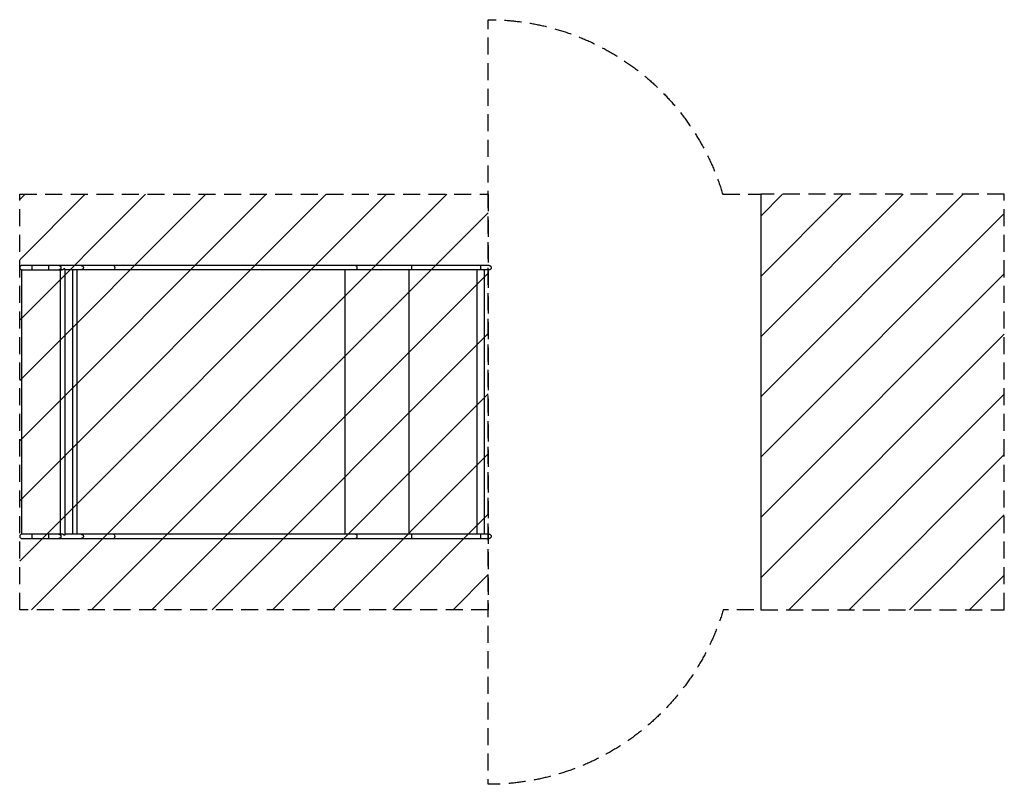
# Model space of a CAD drawing. Units: millimetres. Extents: x -3431 to 3908, y -2848 to 2848.
import ezdxf

# ---------------------------------------------------------------- set-up
doc = ezdxf.new("R2010")
doc.units = ezdxf.units.MM
doc.header["$LTSCALE"] = 20
doc.linetypes.add('HIDDEN', pattern=[9.525, 6.35, -3.175])
for name, color, linetype in [('2d', 230, 'Continuous'), ('CSA-ClearanceZone', 30, 'HIDDEN'), ('CSA-ClearanceZone_Hatch', 30, 'Continuous'), ('CSA-No-EncroachmentZone', 20, 'HIDDEN'), ('CSA-No-EncroachmentZone_Hatch', 20, 'Continuous'), ('CSA-SafetyZone', 63, 'HIDDEN')]:
    doc.layers.add(name, color=color, linetype=linetype)

msp = doc.modelspace()

# ---------------------------------------------------------------- hatches: boundary and pattern name
at = {"layer": 'CSA-ClearanceZone_Hatch'}
h = msp.add_hatch(dxfattribs=at)
h.set_pattern_fill('ANSI31', color=256, scale=100)
h.paths.add_polyline_path([(61.9, 1547.8), (-3431.3, 1547.8), (-3431.3, -1547.9), (61.9, -1547.9)])
at = {"layer": 'CSA-No-EncroachmentZone_Hatch'}
h = msp.add_hatch(dxfattribs=at)
h.set_pattern_fill('ANSI31', color=256, scale=100)
h.set_pattern_definition([(45, (258.4, 8e-08), (-224.506, 224.506), [])])
h.paths.add_polyline_path([(3908, 1547.8), (2091.9, 1547.8), (2091.9, -1547.9), (3908, -1547.9)])

# ---------------------------------------------------------------- linework, layer by layer
at = {"layer": '2d'}
for p, q in [((-3415.2, 983.6), (-3416.4, 983.6)), ((-3416.4, -983.8), (-3416.4, 983.6)), ((-3416.4, 983.6), (-3416.4, 983.6)), ((-3415.2, 983.6), (-3416.4, 983.6)), ((67.4, 1017.8), (-3414.4, 1017.8)), ((-3414.4, 984.2), (-3114.1, 984.2)), ((-3412.3, 983.8), (-3412.4, 983.8)), ((-3337.6, 984.2), (-3337.6, 1017.8)), ((-3213.6, 984.2), (-3213.6, 1017.8)), ((-3128.6, 984.2), (-3128.6, -984.2)), ((-3094.9, 992.5), (-3099.7, 992.5)), ((-3094.9, 992.5), (-3094.9, -992.5)), ((67.4, 984.2), (-3094.9, 984.2)), ((-3038.2, 984.2), (-3038.2, -984.2)), ((-3004.3, 984.2), (-3004.3, -984.2)), ((-1008.3, 984.2), (-1008.3, -984.2)), ((-530.9, 984.2), (-530.9, -984.2)), ((-24.6, 984.2), (-24.6, -984.2)), ((29.7, 984.2), (29.7, -984.2)), ((-3114.1, -984.2), (-3414.4, -984.2)), ((-3414.4, -1017.9), (67.4, -1017.9)), ((-3337.6, -1017.9), (-3337.6, -984.2)), ((-3213.6, -1017.9), (-3213.6, -984.2)), ((-3094.9, -992.5), (-3099.7, -992.5)), ((67.4, -984.2), (-3094.9, -984.2))]:
    msp.add_line(p, q, dxfattribs=at)
for centre, radius in [((-3414.4, 1001), 16.9), ((-3414.4, -1001), 16.8)]:
    msp.add_arc(centre, radius, 90, 270, dxfattribs=at)
at = {"layer": '2d', "extrusion": (0, 0, -1)}
for centre, radius in [((-67.4, 1001), 16.9), ((-67.4, -1001), 16.8)]:
    msp.add_arc(centre, radius, 90, 270, dxfattribs=at)
for centre, major_axis, ratio in [((-3139.7, 1001), (0, 16.8), 0.962692), ((-2972.7, 1001), (0, 16.8), 0.962692), ((-2732.7, 1001), (0, 16.8), 0.573576), ((-927.6, 1001), (0, 16.8), 0.573576), ((-512, 1001), (0, 16.8), 0.139173), ((1.2, 1001), (0, 16.8), 0.139173), ((-3139.7, -1001), (0, 16.8), 0.962692), ((-2972.7, -1001), (0, 16.8), 0.962692), ((-2732.7, -1001), (0, 16.9), 0.573576), ((-927.6, -1001), (0, 16.8), 0.573576), ((-512, -1001), (0, 16.8), 0.139173), ((1.2, -1001), (0, 16.8), 0.139173)]:
    msp.add_ellipse(centre, major_axis=major_axis, ratio=ratio, start_param=0, end_param=3.141593, dxfattribs=at)
at = {"layer": '2d'}
for points in [[(-3416.4, 983.6), (-3416.4, 983.6), (-3416.4, 983.6), (-3416.4, 983.6)], [(-3416.3, 983.6), (-3416.3, 983.6), (-3416.4, 983.6), (-3416.4, 983.6)], [(-3415.2, 983.6), (-3415.5, 983.6), (-3415.9, 983.6), (-3416.3, 983.6)], [(-3412.4, 983.8), (-3412.4, 983.8), (-3412.4, 983.8), (-3412.4, 983.8)]]:
    msp.add_open_spline(points, degree=3, dxfattribs=at)
for points, knots in [([(-3412.8, 983.8), (-3412.8, 983.8), (-3412.9, 983.8), (-3413, 983.8), (-3413.2, 983.7), (-3413.8, 983.7), (-3414.4, 983.7), (-3415.4, 983.6), (-3415.6, 983.6), (-3416.3, 983.6)], [-915.016547, -915.016547, -915.016547, -915.016547, -914.871003, -914.871003, -914.476263, -914.476263, -912.734819, -912.734819, -911.291027, -911.291027, -911.291027, -911.291027]), ([(-3412.3, 983.8), (-3412.3, 983.8), (-3412.3, 983.8), (-3412.4, 983.8), (-3412.4, 983.8), (-3412.5, 983.8), (-3412.5, 983.8), (-3412.6, 983.8), (-3412.7, 983.8), (-3412.8, 983.8)], [-177.3533766, -177.3533766, -177.3533766, -177.3533766, -177.2465426, -177.2465426, -177.1053651, -177.1053651, -176.762603, -176.762603, -176.3599014, -176.3599014, -176.3599014, -176.3599014]), ([(-3099.7, 992.5), (-3100.7, 991.4), (-3101.7, 990.4), (-3103.4, 988.9), (-3104, 988.4), (-3105.3, 987.5), (-3106, 987.1), (-3107.4, 986.3), (-3108.1, 985.9), (-3109.7, 985.3), (-3110.5, 985), (-3112.1, 984.5), (-3112.9, 984.3), (-3114.2, 984.1), (-3114.6, 984.1), (-3115.4, 984), (-3116.2, 984), (-3117, 984), (-3117.8, 984.1), (-3118.1, 984.1), (-3118.4, 984.2)], [0, 0, 0, 0, 0.00500828, 0.00500828, 0.00751242, 0.00751242, 0.01001656, 0.01001656, 0.0125207, 0.0125207, 0.01502485, 0.01502485, 0.01752899, 0.01752899, 0.01878106, 0.01878106, 0.02003313, 0.0212852, 0.0212852, 0.02229104, 0.02229104, 0.02229104, 0.02229104]), ([(-3412.3, -983.8), (-3413.9, -983.8), (-3414.9, -983.8), (-3416.4, -983.8), (-3416.4, -983.8), (-3416.4, -983.8)], [1.257481, 1.257481, 1.257481, 1.257481, 7.061395, 7.061395, 7.112025, 7.112025, 7.112025, 7.112025]), ([(-3099.7, -992.5), (-3100.7, -991.4), (-3101.7, -990.4), (-3103.4, -988.9), (-3104, -988.4), (-3105.3, -987.5), (-3106, -987.1), (-3107.4, -986.3), (-3108.1, -985.9), (-3109.7, -985.3), (-3110.5, -985), (-3112.1, -984.5), (-3112.9, -984.3), (-3114.2, -984.1), (-3114.6, -984.1), (-3115.4, -984), (-3116.2, -984), (-3117, -984), (-3117.8, -984.1), (-3118.1, -984.1), (-3118.4, -984.2)], [0, 0, 0, 0, 0.00500828, 0.00500828, 0.00751242, 0.00751242, 0.01001656, 0.01001656, 0.0125207, 0.0125207, 0.01502485, 0.01502485, 0.01752899, 0.01752899, 0.01878106, 0.01878106, 0.02003313, 0.0212852, 0.0212852, 0.02229104, 0.02229104, 0.02229104, 0.02229104])]:
    msp.add_open_spline(points, degree=3, knots=knots, dxfattribs=at)
at = {"layer": 'CSA-ClearanceZone'}
msp.add_lwpolyline([(-3431.3, 1547.8), (61.9, 1547.8), (61.9, -1547.9), (-3431.3, -1547.9)], close=True, dxfattribs=at)
at = {"layer": 'CSA-No-EncroachmentZone'}
msp.add_lwpolyline([(2091.9, -1547.9), (3908, -1547.9), (3908, 1547.8), (2091.9, 1547.8)], close=True, dxfattribs=at)
at = {"layer": 'CSA-SafetyZone', "flags": 128}
msp.add_lwpolyline([(1808.8, 1547.8), (2091.9, 1547.8), (2091.9, -1547.9), (1813.5, -1547.9, -0.330549), (61.9, -2847.9), (61.9, 2847.8, -0.332421), (1808.8, 1547.8)], format="xyb", close=True, dxfattribs=at)

doc.saveas('drawing.dxf')
